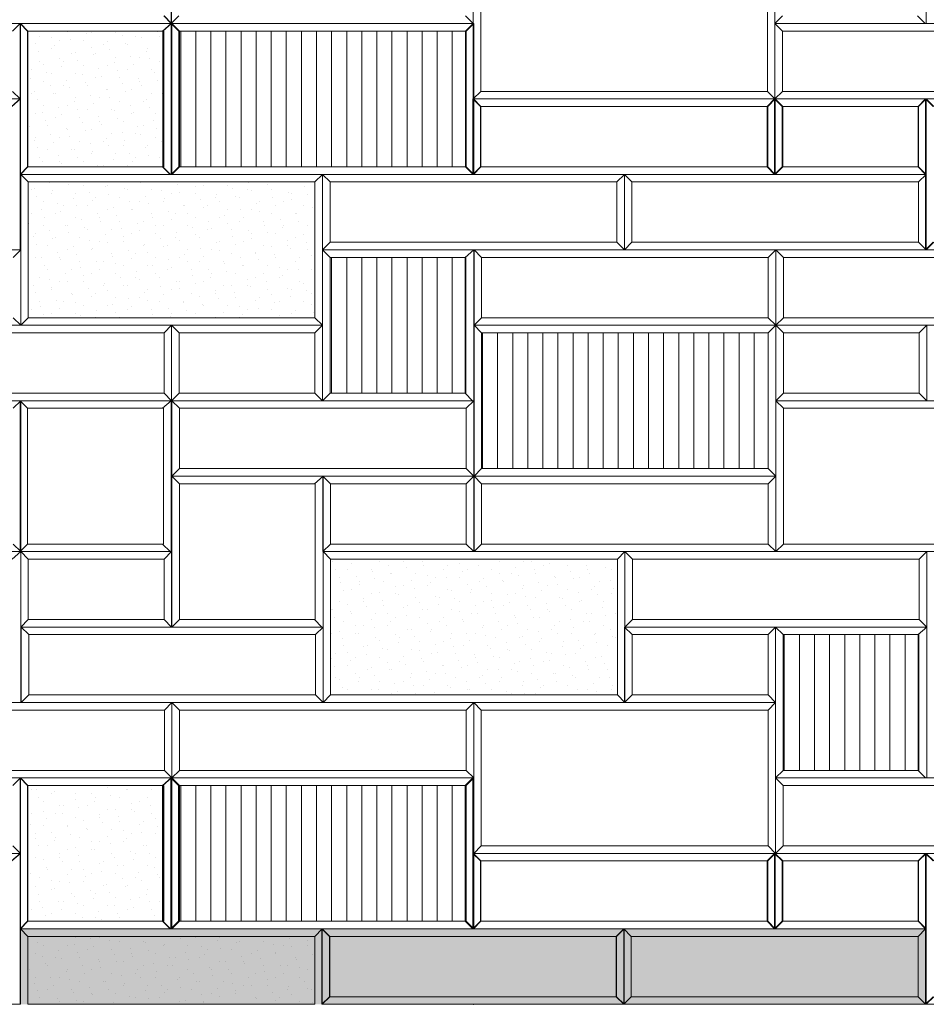
# Model space of a CAD drawing. Units: millimetres. Extents: x 9331 to 17188, y -57812 to -12596.
# Drawn here: x 14967 to 16168, y -18187 to -16882 of the extents above; entities that cross this region are included whole.
import ezdxf

# ---------------------------------------------------------------- set-up
doc = ezdxf.new("R2010")
doc.units = ezdxf.units.MM
doc.header["$MEASUREMENT"] = 0
doc.linetypes.add('Tečkovaná S', pattern=[62.5, 12.5, -50])
doc.layers.add('2D - výplně.2D_Pero_č.__1', color=7, linetype='Continuous', lineweight=5)
doc.layers.add('2D - čáry.2D_Pero_č.__1', color=7, linetype='Continuous', lineweight=5)
doc.layers.add('2D - výplně.2D_Pero_č.__3', color=7, linetype='Continuous', lineweight=20, true_color=0xff6600)
pattern_1 = [(45, (0, 50), (-15.909903, 15.909903), [0, -15, 0, -22.5]), (110, (50, 50), (21.143084, 7.695453), [0, -11, 0, -19])]
pattern_2 = [(90, (0, 0), (-20, 0), [])]

msp = doc.modelspace()

# ---------------------------------------------------------------- hatches: boundary and pattern name
at = {"layer": '2D - výplně.2D_Pero_č.__1', "linetype": 'Continuous', "lineweight": 5}
h = msp.add_hatch(dxfattribs=at)
h.set_pattern_fill('Omítka_1', style=0, pattern_type=2)
h.set_pattern_definition(pattern_1)
h.paths.add_polyline_path([(14977.6, -17076.7), (15156.5, -17076.7), (15156.5, -16896.7), (14977.6, -16896.7)])
h = msp.add_hatch(dxfattribs=at)
h.set_pattern_fill('Překližka_1', style=0, pattern_type=2)
h.set_pattern_definition(pattern_2)
h.paths.add_polyline_path([(15178, -16896.7), (15558, -16896.7), (15558, -17076.7), (15178, -17076.7)])
h = msp.add_hatch(dxfattribs=at)
h.set_pattern_fill('Omítka_1', style=0, pattern_type=2)
h.set_pattern_definition(pattern_1)
h.paths.add_polyline_path([(14978, -17096.7), (15358, -17096.7), (15358, -17276.7), (14978, -17276.7)])
h = msp.add_hatch(dxfattribs=at)
h.set_pattern_fill('Překližka_1', style=0, pattern_type=2)
h.set_pattern_definition(pattern_2)
h.paths.add_polyline_path([(15378, -17376.7), (15556.9, -17376.7), (15556.9, -17196.7), (15378, -17196.7)])
h = msp.add_hatch(dxfattribs=at)
h.set_pattern_fill('Překližka_1', style=0, pattern_type=2)
h.set_pattern_definition(pattern_2)
h.paths.add_polyline_path([(15578.8, -17296.7), (15958.8, -17296.7), (15958.8, -17476.7), (15578.8, -17476.7)])
h = msp.add_hatch(dxfattribs=at)
h.set_pattern_fill('Omítka_1', style=0, pattern_type=2)
h.set_pattern_definition(pattern_1)
h.paths.add_polyline_path([(15378.8, -17776.7), (15758.8, -17776.7), (15758.8, -17596.7), (15378.8, -17596.7)])
h = msp.add_hatch(dxfattribs=at)
h.set_pattern_fill('Překližka_1', style=0, pattern_type=2)
h.set_pattern_definition(pattern_2)
h.paths.add_polyline_path([(15978.4, -17876.7), (16157.3, -17876.7), (16157.3, -17696.7), (15978.4, -17696.7)])
h = msp.add_hatch(dxfattribs=at)
h.set_pattern_fill('Omítka_1', style=0, pattern_type=2)
h.set_pattern_definition(pattern_1)
h.paths.add_polyline_path([(14977.2, -18076.7), (15156.1, -18076.7), (15156.1, -17896.7), (14977.2, -17896.7)])
h = msp.add_hatch(dxfattribs=at)
h.set_pattern_fill('Překližka_1', style=0, pattern_type=2)
h.set_pattern_definition(pattern_2)
h.paths.add_polyline_path([(15177.6, -17896.7), (15557.6, -17896.7), (15557.6, -18076.7), (15177.6, -18076.7)])
h = msp.add_hatch(dxfattribs=at)
h.set_pattern_fill('Omítka_1', style=0, pattern_type=2)
h.set_pattern_definition(pattern_1)
h.paths.add_polyline_path([(14977.6, -18096.7), (15357.6, -18096.7), (15357.6, -18186.7), (14977.6, -18186.7)])
at = {"layer": '2D - výplně.2D_Pero_č.__3', "linetype": 'Continuous', "lineweight": 0, "true_color": 0x3f1900}
msp.add_hatch(color=28, dxfattribs=at).paths.add_polyline_path([(14967.6, -18186.7), (16168, -18186.7), (16168, -18086.7), (14967.6, -18086.7)])
at = {"layer": '2D - výplně.2D_Pero_č.__3', "linetype": 'Continuous', "lineweight": 0, "true_color": 0x7f3300}
msp.add_hatch(color=36, dxfattribs=at).paths.add_polyline_path([(15367.2, -18186.7), (14967.6, -18186.7), (14967.6, -18086.7), (15367.2, -18086.7)])

# ---------------------------------------------------------------- linework, layer by layer
at = {"layer": '2D - výplně.2D_Pero_č.__1', "color": 7, "linetype": 'Continuous', "lineweight": 5, "flags": 128}
for points in [[(14977.6, -17076.7), (15156.5, -17076.7), (15156.5, -16896.7), (14977.6, -16896.7)], [(15178, -16896.7), (15558, -16896.7), (15558, -17076.7), (15178, -17076.7)], [(14978, -17096.7), (15358, -17096.7), (15358, -17276.7), (14978, -17276.7)], [(15378, -17376.7), (15556.9, -17376.7), (15556.9, -17196.7), (15378, -17196.7)], [(15578.8, -17296.7), (15958.8, -17296.7), (15958.8, -17476.7), (15578.8, -17476.7)], [(15378.8, -17776.7), (15758.8, -17776.7), (15758.8, -17596.7), (15378.8, -17596.7)], [(15978.4, -17876.7), (16157.3, -17876.7), (16157.3, -17696.7), (15978.4, -17696.7)], [(14977.2, -18076.7), (15156.1, -18076.7), (15156.1, -17896.7), (14977.2, -17896.7)], [(15177.6, -17896.7), (15557.6, -17896.7), (15557.6, -18076.7), (15177.6, -18076.7)], [(14977.6, -18096.7), (15357.6, -18096.7), (15357.6, -18186.7), (14977.6, -18186.7)]]:
    msp.add_lwpolyline(points, close=True, dxfattribs=at)
at = {"layer": '2D - čáry.2D_Pero_č.__1', "color": 7, "linetype": 'Continuous', "lineweight": 5}
for p, q in [((15577.6, -16796.7), (15577.6, -16976.7)), ((15957.6, -16976.7), (15957.6, -16796.7)), ((15157.6, -16876.7), (15167.6, -16886.7)), ((15158, -16876.7), (15168, -16886.7)), ((15177.6, -16876.7), (15167.6, -16886.7)), ((15557.6, -16876.7), (15567.6, -16886.7)), ((15977.6, -16876.7), (15967.6, -16886.7)), ((16156.5, -16876.7), (16166.5, -16886.7)), ((14967.2, -16886.7), (14957.2, -16896.7)), ((14967.2, -16886.7), (14977.2, -16896.7)), ((14967.6, -16886.7), (14977.6, -16896.7)), ((14977.2, -16896.7), (15156.1, -16896.7)), ((14977.2, -16896.7), (14977.2, -17076.7)), ((14977.6, -16896.7), (15156.5, -16896.7)), ((14977.6, -16896.7), (14977.6, -17076.7)), ((15156.1, -16896.7), (15167.6, -16886.7)), ((15156.5, -16896.7), (15168, -16886.7)), ((15157.2, -16896.7), (15157.2, -17076.7)), ((15157.6, -16896.7), (15157.6, -17076.7)), ((15167.6, -16886.7), (15177.6, -16896.7)), ((15168, -16886.7), (15178, -16896.7)), ((15168, -16886.7), (15178, -16896.7)), ((15168.4, -16886.7), (15178.4, -16896.7)), ((15177.6, -16896.7), (15177.6, -17076.7)), ((15177.6, -16896.7), (15557.6, -16896.7)), ((15178, -16896.7), (15178, -17076.7)), ((15178, -16896.7), (15558, -16896.7)), ((15178, -16896.7), (15178, -17076.7)), ((15178, -16896.7), (15558, -16896.7)), ((15178.4, -16896.7), (15178.4, -17076.7)), ((15178.4, -16896.7), (15558.4, -16896.7)), ((15567.6, -16886.7), (15557.6, -16896.7)), ((15557.6, -17076.7), (15557.6, -16896.7)), ((15568, -16886.7), (15558, -16896.7)), ((15568, -16886.7), (15558, -16896.7)), ((15558, -17076.7), (15558, -16896.7)), ((15558, -17076.7), (15558, -16896.7)), ((15568.4, -16886.7), (15558.4, -16896.7)), ((15558.4, -17076.7), (15558.4, -16896.7)), ((15967.6, -16886.7), (15977.6, -16896.7)), ((15977.6, -16896.7), (15977.6, -16976.7)), ((15977.6, -16896.7), (16272.6, -16896.7)), ((14957.2, -16976.7), (14967.2, -16986.7)), ((15577.6, -16976.7), (15567.6, -16986.7)), ((15577.6, -16976.7), (15957.6, -16976.7)), ((15957.6, -16976.7), (15967.6, -16986.7)), ((15977.6, -16976.7), (15967.6, -16986.7)), ((15977.6, -16976.7), (16272.6, -16976.7)), ((14955.7, -16996.7), (14967.2, -16986.7)), ((14956.1, -16996.7), (14967.6, -16986.7)), ((15567.2, -16986.7), (15577.2, -16996.7)), ((15568, -16986.7), (15578, -16996.7)), ((15967.2, -16986.7), (15957.2, -16996.7)), ((15968, -16986.7), (15958, -16996.7)), ((15967.2, -16986.7), (15977.2, -16996.7)), ((15968, -16986.7), (15978, -16996.7)), ((16167.2, -16986.7), (16157.2, -16996.7)), ((16168, -16986.7), (16158, -16996.7)), ((16167.2, -16986.7), (16177.2, -16996.7)), ((16168, -16986.7), (16178, -16996.7)), ((15577.2, -16996.7), (15577.2, -17076.7)), ((15577.2, -16996.7), (15872.2, -16996.7)), ((15578, -16996.7), (15578, -17076.7)), ((15578, -16996.7), (15873, -16996.7)), ((15872.2, -16996.7), (15957.2, -16996.7)), ((15873, -16996.7), (15958, -16996.7)), ((15957.2, -17076.7), (15957.2, -16996.7)), ((15958, -17076.7), (15958, -16996.7)), ((15977.2, -17076.7), (15977.2, -16996.7)), ((15977.2, -17076.7), (15977.2, -16996.7)), ((15977.2, -17076.7), (15977.2, -16996.7)), ((16157.2, -16996.7), (15977.2, -16996.7)), ((16157.2, -16996.7), (15977.2, -16996.7)), ((15978, -17076.7), (15978, -16996.7)), ((15978, -17076.7), (15978, -16996.7)), ((15978, -17076.7), (15978, -16996.7)), ((16158, -16996.7), (15978, -16996.7)), ((16158, -16996.7), (15978, -16996.7)), ((16157.2, -16996.7), (16157.2, -17076.7)), ((16158, -16996.7), (16158, -17076.7)), ((14977.2, -17076.7), (14967.2, -17086.7)), ((14977.6, -17076.7), (14967.6, -17086.7)), ((14977.2, -17076.7), (15156.1, -17076.7)), ((14977.6, -17076.7), (15156.5, -17076.7)), ((15156.1, -17076.7), (15166.1, -17086.7)), ((15156.5, -17076.7), (15166.5, -17086.7)), ((15177.6, -17076.7), (15167.6, -17086.7)), ((15178, -17076.7), (15168, -17086.7)), ((15178, -17076.7), (15168, -17086.7)), ((15178.4, -17076.7), (15168.4, -17086.7)), ((15177.6, -17076.7), (15557.6, -17076.7)), ((15178, -17076.7), (15558, -17076.7)), ((15178, -17076.7), (15558, -17076.7)), ((15178.4, -17076.7), (15558.4, -17076.7)), ((15557.6, -17076.7), (15567.6, -17086.7)), ((15558, -17076.7), (15568, -17086.7)), ((15558, -17076.7), (15568, -17086.7)), ((15558.4, -17076.7), (15568.4, -17086.7)), ((15577.2, -17076.7), (15567.2, -17086.7)), ((15578, -17076.7), (15568, -17086.7)), ((15577.2, -17076.7), (15872.2, -17076.7)), ((15578, -17076.7), (15873, -17076.7)), ((15872.2, -17076.7), (15957.2, -17076.7)), ((15873, -17076.7), (15958, -17076.7)), ((15957.2, -17076.7), (15967.2, -17086.7)), ((15958, -17076.7), (15968, -17086.7)), ((15977.2, -17076.7), (15967.2, -17086.7)), ((15977.2, -17076.7), (15967.2, -17086.7)), ((15977.2, -17076.7), (15967.2, -17086.7)), ((15978, -17076.7), (15968, -17086.7)), ((15978, -17076.7), (15968, -17086.7)), ((15978, -17076.7), (15968, -17086.7)), ((16157.2, -17076.7), (15977.2, -17076.7)), ((16157.2, -17076.7), (15977.2, -17076.7)), ((16158, -17076.7), (15978, -17076.7)), ((16158, -17076.7), (15978, -17076.7)), ((16157.2, -17076.7), (16167.2, -17086.7)), ((16158, -17076.7), (16168, -17086.7)), ((14968, -17086.7), (14978, -17096.7)), ((15368, -17086.7), (15358, -17096.7)), ((15368, -17086.7), (15378, -17096.7)), ((15368, -17086.7), (15378, -17096.7)), ((15768, -17086.7), (15758, -17096.7)), ((15768, -17086.7), (15758, -17096.7)), ((15768, -17086.7), (15778, -17096.7)), ((16168, -17086.7), (16158, -17096.7)), ((14978, -17096.7), (14978, -17276.7)), ((14978, -17096.7), (15358, -17096.7)), ((15358, -17276.7), (15358, -17096.7)), ((15378, -17096.7), (15378, -17176.7)), ((15378, -17096.7), (15673, -17096.7)), ((15378, -17096.7), (15378, -17176.7)), ((15378, -17096.7), (15673, -17096.7)), ((15673, -17096.7), (15758, -17096.7)), ((15673, -17096.7), (15758, -17096.7)), ((15758, -17176.7), (15758, -17096.7)), ((15758, -17176.7), (15758, -17096.7)), ((15778, -17096.7), (15778, -17176.7)), ((15778, -17096.7), (16073, -17096.7)), ((16073, -17096.7), (16158, -17096.7)), ((16158, -17176.7), (16158, -17096.7)), ((14968, -17186.7), (14958, -17196.7)), ((15378, -17176.7), (15368, -17186.7)), ((15378, -17176.7), (15368, -17186.7)), ((15368, -17186.7), (15378, -17196.7)), ((15368, -17186.7), (15378, -17196.7)), ((15378, -17176.7), (15673, -17176.7)), ((15378, -17176.7), (15673, -17176.7)), ((15556.9, -17196.7), (15568.4, -17186.7)), ((15556.9, -17196.7), (15568.4, -17186.7)), ((15568.8, -17186.7), (15578.8, -17196.7)), ((15673, -17176.7), (15758, -17176.7)), ((15673, -17176.7), (15758, -17176.7)), ((15758, -17176.7), (15768, -17186.7)), ((15758, -17176.7), (15768, -17186.7)), ((15778, -17176.7), (15768, -17186.7)), ((15778, -17176.7), (16073, -17176.7)), ((15968.8, -17186.7), (15958.8, -17196.7)), ((15968.8, -17186.7), (15978.8, -17196.7)), ((16073, -17176.7), (16158, -17176.7)), ((16158, -17176.7), (16168, -17186.7)), ((16177.2, -17176.7), (16167.2, -17186.7)), ((16178, -17176.7), (16168, -17186.7)), ((15378, -17196.7), (15556.9, -17196.7)), ((15378, -17196.7), (15378, -17376.7)), ((15378, -17196.7), (15556.9, -17196.7)), ((15378, -17196.7), (15378, -17376.7)), ((15558, -17196.7), (15558, -17376.7)), ((15558, -17196.7), (15558, -17376.7)), ((15578.8, -17196.7), (15578.8, -17276.7)), ((15578.8, -17196.7), (15873.8, -17196.7)), ((15873.8, -17196.7), (15958.8, -17196.7)), ((15958.8, -17276.7), (15958.8, -17196.7)), ((15978.8, -17196.7), (15978.8, -17276.7)), ((15978.8, -17196.7), (16273.8, -17196.7)), ((14958, -17276.7), (14968, -17286.7)), ((14978, -17276.7), (14968, -17286.7)), ((14978, -17276.7), (15358, -17276.7)), ((15358, -17276.7), (15368, -17286.7)), ((15578.8, -17276.7), (15568.8, -17286.7)), ((15578.8, -17276.7), (15873.8, -17276.7)), ((15873.8, -17276.7), (15958.8, -17276.7)), ((15958.8, -17276.7), (15968.8, -17286.7)), ((15978.8, -17276.7), (15968.8, -17286.7)), ((15978.8, -17276.7), (16273.8, -17276.7)), ((15168, -17286.7), (15158, -17296.7)), ((15168, -17286.7), (15178, -17296.7)), ((15368, -17286.7), (15358, -17296.7)), ((15568.8, -17286.7), (15578.8, -17296.7)), ((15968.8, -17286.7), (15958.8, -17296.7)), ((15968.8, -17286.7), (15978.8, -17296.7)), ((16168.8, -17286.7), (16158.8, -17296.7)), ((14778, -17296.7), (15073, -17296.7)), ((15073, -17296.7), (15158, -17296.7)), ((15158, -17376.7), (15158, -17296.7)), ((15178, -17376.7), (15178, -17296.7)), ((15178, -17376.7), (15178, -17296.7)), ((15178, -17376.7), (15178, -17296.7)), ((15358, -17296.7), (15178, -17296.7)), ((15358, -17296.7), (15178, -17296.7)), ((15358, -17296.7), (15358, -17376.7)), ((15578.8, -17296.7), (15578.8, -17476.7)), ((15578.8, -17296.7), (15958.8, -17296.7)), ((15958.8, -17476.7), (15958.8, -17296.7)), ((15978.8, -17376.7), (15978.8, -17296.7)), ((15978.8, -17376.7), (15978.8, -17296.7)), ((15978.8, -17376.7), (15978.8, -17296.7)), ((16158.8, -17296.7), (15978.8, -17296.7)), ((16158.8, -17296.7), (15978.8, -17296.7)), ((16158.8, -17296.7), (16158.8, -17376.7)), ((14778, -17376.7), (15073, -17376.7)), ((15073, -17376.7), (15158, -17376.7)), ((15158, -17376.7), (15168, -17386.7)), ((15178, -17376.7), (15168, -17386.7)), ((15178, -17376.7), (15168, -17386.7)), ((15178, -17376.7), (15168, -17386.7)), ((15358, -17376.7), (15178, -17376.7)), ((15358, -17376.7), (15178, -17376.7)), ((15358, -17376.7), (15368, -17386.7)), ((15378, -17376.7), (15368, -17386.7)), ((15378, -17376.7), (15368, -17386.7)), ((15378, -17376.7), (15556.9, -17376.7)), ((15378, -17376.7), (15556.9, -17376.7)), ((15556.9, -17376.7), (15566.9, -17386.7)), ((15556.9, -17376.7), (15566.9, -17386.7)), ((15978.8, -17376.7), (15968.8, -17386.7)), ((15978.8, -17376.7), (15968.8, -17386.7)), ((15978.8, -17376.7), (15968.8, -17386.7)), ((16158.8, -17376.7), (15978.8, -17376.7)), ((16158.8, -17376.7), (15978.8, -17376.7)), ((16158.8, -17376.7), (16168.8, -17386.7)), ((14968, -17386.7), (14958, -17396.7)), ((14967.2, -17386.7), (14977.2, -17396.7)), ((15156.1, -17396.7), (15167.6, -17386.7)), ((15168.4, -17386.7), (15178.4, -17396.7)), ((15168.4, -17386.7), (15178.4, -17396.7)), ((15568.4, -17386.7), (15558.4, -17396.7)), ((15568.4, -17386.7), (15558.4, -17396.7)), ((15968.8, -17386.7), (15978.8, -17396.7)), ((14977.2, -17396.7), (15156.1, -17396.7)), ((14977.2, -17396.7), (14977.2, -17576.7)), ((15157.2, -17396.7), (15157.2, -17576.7)), ((15178.4, -17396.7), (15178.4, -17476.7)), ((15178.4, -17396.7), (15473.4, -17396.7)), ((15178.4, -17396.7), (15178.4, -17476.7)), ((15178.4, -17396.7), (15473.4, -17396.7)), ((15473.4, -17396.7), (15558.4, -17396.7)), ((15473.4, -17396.7), (15558.4, -17396.7)), ((15558.4, -17476.7), (15558.4, -17396.7)), ((15558.4, -17476.7), (15558.4, -17396.7)), ((15978.8, -17396.7), (15978.8, -17576.7)), ((15978.8, -17396.7), (16358.8, -17396.7)), ((15178.4, -17476.7), (15168.4, -17486.7)), ((15178.4, -17476.7), (15168.4, -17486.7)), ((15168.4, -17486.7), (15178.4, -17496.7)), ((15168.4, -17486.7), (15178.4, -17496.7)), ((15178.4, -17476.7), (15473.4, -17476.7)), ((15178.4, -17476.7), (15473.4, -17476.7)), ((15357.3, -17496.7), (15368.8, -17486.7)), ((15357.3, -17496.7), (15368.8, -17486.7)), ((15368.4, -17486.7), (15378.4, -17496.7)), ((15473.4, -17476.7), (15558.4, -17476.7)), ((15473.4, -17476.7), (15558.4, -17476.7)), ((15558.4, -17476.7), (15568.4, -17486.7)), ((15558.4, -17476.7), (15568.4, -17486.7)), ((15568.4, -17486.7), (15558.4, -17496.7)), ((15578.8, -17476.7), (15568.8, -17486.7)), ((15568.8, -17486.7), (15578.8, -17496.7)), ((15578.8, -17476.7), (15958.8, -17476.7)), ((15958.8, -17476.7), (15968.8, -17486.7)), ((15968.8, -17486.7), (15958.8, -17496.7)), ((15178.4, -17496.7), (15357.3, -17496.7)), ((15178.4, -17496.7), (15178.4, -17676.7)), ((15178.4, -17496.7), (15357.3, -17496.7)), ((15178.4, -17496.7), (15178.4, -17676.7)), ((15358.4, -17496.7), (15358.4, -17676.7)), ((15358.4, -17496.7), (15358.4, -17676.7)), ((15378.4, -17576.7), (15378.4, -17496.7)), ((15378.4, -17576.7), (15378.4, -17496.7)), ((15378.4, -17576.7), (15378.4, -17496.7)), ((15558.4, -17496.7), (15378.4, -17496.7)), ((15558.4, -17496.7), (15378.4, -17496.7)), ((15558.4, -17496.7), (15558.4, -17576.7)), ((15578.8, -17496.7), (15578.8, -17576.7)), ((15578.8, -17496.7), (15873.8, -17496.7)), ((15873.8, -17496.7), (15958.8, -17496.7)), ((15958.8, -17576.7), (15958.8, -17496.7)), ((14958, -17576.7), (14968, -17586.7)), ((14977.2, -17576.7), (14967.2, -17586.7)), ((14977.2, -17576.7), (15156.1, -17576.7)), ((15156.1, -17576.7), (15166.1, -17586.7)), ((15378.4, -17576.7), (15368.4, -17586.7)), ((15378.4, -17576.7), (15368.4, -17586.7)), ((15378.4, -17576.7), (15368.4, -17586.7)), ((15558.4, -17576.7), (15378.4, -17576.7)), ((15558.4, -17576.7), (15378.4, -17576.7)), ((15558.4, -17576.7), (15568.4, -17586.7)), ((15578.8, -17576.7), (15568.8, -17586.7)), ((15578.8, -17576.7), (15873.8, -17576.7)), ((15873.8, -17576.7), (15958.8, -17576.7)), ((15958.8, -17576.7), (15968.8, -17586.7)), ((15978.8, -17576.7), (15968.8, -17586.7)), ((15978.8, -17576.7), (16358.8, -17576.7)), ((14956.5, -17596.7), (14968, -17586.7)), ((14968, -17586.7), (14978, -17596.7)), ((15168, -17586.7), (15158, -17596.7)), ((15368.8, -17586.7), (15378.8, -17596.7)), ((15768.8, -17586.7), (15758.8, -17596.7)), ((15768.8, -17586.7), (15778.8, -17596.7)), ((16168.8, -17586.7), (16158.8, -17596.7)), ((14978, -17676.7), (14978, -17596.7)), ((14978, -17676.7), (14978, -17596.7)), ((14978, -17676.7), (14978, -17596.7)), ((15158, -17596.7), (14978, -17596.7)), ((15158, -17596.7), (14978, -17596.7)), ((15158, -17596.7), (15158, -17676.7)), ((15378.8, -17596.7), (15378.8, -17776.7)), ((15378.8, -17596.7), (15758.8, -17596.7)), ((15758.8, -17776.7), (15758.8, -17596.7)), ((15778.8, -17596.7), (15778.8, -17676.7)), ((15778.8, -17596.7), (16073.8, -17596.7)), ((16073.8, -17596.7), (16158.8, -17596.7)), ((16158.8, -17676.7), (16158.8, -17596.7)), ((14978, -17676.7), (14968, -17686.7)), ((14978, -17676.7), (14968, -17686.7)), ((14978, -17676.7), (14968, -17686.7)), ((15158, -17676.7), (14978, -17676.7)), ((15158, -17676.7), (14978, -17676.7)), ((15158, -17676.7), (15168, -17686.7)), ((15178.4, -17676.7), (15168.4, -17686.7)), ((15178.4, -17676.7), (15168.4, -17686.7)), ((15178.4, -17676.7), (15357.3, -17676.7)), ((15178.4, -17676.7), (15357.3, -17676.7)), ((15357.3, -17676.7), (15367.3, -17686.7)), ((15357.3, -17676.7), (15367.3, -17686.7)), ((15778.8, -17676.7), (15768.8, -17686.7)), ((15778.8, -17676.7), (16073.8, -17676.7)), ((16073.8, -17676.7), (16158.8, -17676.7)), ((16158.8, -17676.7), (16168.8, -17686.7)), ((14968.8, -17686.7), (14978.8, -17696.7)), ((14968.8, -17686.7), (14978.8, -17696.7)), ((15368.8, -17686.7), (15358.8, -17696.7)), ((15368.8, -17686.7), (15358.8, -17696.7)), ((15768.4, -17686.7), (15778.4, -17696.7)), ((15968.4, -17686.7), (15958.4, -17696.7)), ((15968.4, -17686.7), (15978.4, -17696.7)), ((16157.3, -17696.7), (16168.8, -17686.7)), ((14978.8, -17696.7), (14978.8, -17776.7)), ((14978.8, -17696.7), (15273.8, -17696.7)), ((14978.8, -17696.7), (14978.8, -17776.7)), ((14978.8, -17696.7), (15273.8, -17696.7)), ((15273.8, -17696.7), (15358.8, -17696.7)), ((15273.8, -17696.7), (15358.8, -17696.7)), ((15358.8, -17776.7), (15358.8, -17696.7)), ((15358.8, -17776.7), (15358.8, -17696.7)), ((15778.4, -17776.7), (15778.4, -17696.7)), ((15778.4, -17776.7), (15778.4, -17696.7)), ((15778.4, -17776.7), (15778.4, -17696.7)), ((15958.4, -17696.7), (15778.4, -17696.7)), ((15958.4, -17696.7), (15778.4, -17696.7)), ((15958.4, -17696.7), (15958.4, -17776.7)), ((15978.4, -17696.7), (16157.3, -17696.7)), ((15978.4, -17696.7), (15978.4, -17876.7)), ((16158.4, -17696.7), (16158.4, -17876.7)), ((14978.8, -17776.7), (14968.8, -17786.7)), ((14978.8, -17776.7), (14968.8, -17786.7)), ((14978.8, -17776.7), (15273.8, -17776.7)), ((14978.8, -17776.7), (15273.8, -17776.7)), ((15168.4, -17786.7), (15158.4, -17796.7)), ((15168.4, -17786.7), (15158.4, -17796.7)), ((15168.4, -17786.7), (15178.4, -17796.7)), ((15273.8, -17776.7), (15358.8, -17776.7)), ((15273.8, -17776.7), (15358.8, -17776.7)), ((15358.8, -17776.7), (15368.8, -17786.7)), ((15358.8, -17776.7), (15368.8, -17786.7)), ((15378.8, -17776.7), (15368.8, -17786.7)), ((15378.8, -17776.7), (15758.8, -17776.7)), ((15568.4, -17786.7), (15558.4, -17796.7)), ((15568.4, -17786.7), (15578.4, -17796.7)), ((15758.8, -17776.7), (15768.8, -17786.7)), ((15778.4, -17776.7), (15768.4, -17786.7)), ((15778.4, -17776.7), (15768.4, -17786.7)), ((15778.4, -17776.7), (15768.4, -17786.7)), ((15958.4, -17776.7), (15778.4, -17776.7)), ((15958.4, -17776.7), (15778.4, -17776.7)), ((15958.4, -17776.7), (15968.4, -17786.7)), ((15968.4, -17786.7), (15958.4, -17796.7)), ((14778.4, -17796.7), (15073.4, -17796.7)), ((14778.4, -17796.7), (15073.4, -17796.7)), ((15073.4, -17796.7), (15158.4, -17796.7)), ((15073.4, -17796.7), (15158.4, -17796.7)), ((15158.4, -17876.7), (15158.4, -17796.7)), ((15158.4, -17876.7), (15158.4, -17796.7)), ((15178.4, -17796.7), (15178.4, -17876.7)), ((15178.4, -17796.7), (15473.4, -17796.7)), ((15473.4, -17796.7), (15558.4, -17796.7)), ((15558.4, -17876.7), (15558.4, -17796.7)), ((15578.4, -17796.7), (15578.4, -17976.7)), ((15578.4, -17796.7), (15958.4, -17796.7)), ((15958.4, -17976.7), (15958.4, -17796.7)), ((14778.4, -17876.7), (15073.4, -17876.7)), ((14778.4, -17876.7), (15073.4, -17876.7)), ((15073.4, -17876.7), (15158.4, -17876.7)), ((15073.4, -17876.7), (15158.4, -17876.7)), ((15158.4, -17876.7), (15168.4, -17886.7)), ((15158.4, -17876.7), (15168.4, -17886.7)), ((15178.4, -17876.7), (15168.4, -17886.7)), ((15178.4, -17876.7), (15473.4, -17876.7)), ((15473.4, -17876.7), (15558.4, -17876.7)), ((15558.4, -17876.7), (15568.4, -17886.7)), ((15978.4, -17876.7), (15968.4, -17886.7)), ((15978.4, -17876.7), (16157.3, -17876.7)), ((16157.3, -17876.7), (16167.3, -17886.7)), ((14967.6, -17886.7), (14957.6, -17896.7)), ((14967.2, -17886.7), (14977.2, -17896.7)), ((14967.6, -17886.7), (14977.6, -17896.7)), ((15156.1, -17896.7), (15167.6, -17886.7)), ((15156.5, -17896.7), (15168, -17886.7)), ((15167.2, -17886.7), (15177.2, -17896.7)), ((15167.6, -17886.7), (15177.6, -17896.7)), ((15167.6, -17886.7), (15177.6, -17896.7)), ((15168.4, -17886.7), (15178.4, -17896.7)), ((15567.2, -17886.7), (15557.2, -17896.7)), ((15567.6, -17886.7), (15557.6, -17896.7)), ((15567.6, -17886.7), (15557.6, -17896.7)), ((15568.4, -17886.7), (15558.4, -17896.7)), ((15968.4, -17886.7), (15978.4, -17896.7)), ((14977.2, -17896.7), (15156.1, -17896.7)), ((14977.2, -17896.7), (14977.2, -18076.7)), ((14977.6, -17896.7), (15156.5, -17896.7)), ((14977.6, -17896.7), (14977.6, -18076.7)), ((15157.2, -17896.7), (15157.2, -18076.7)), ((15157.6, -17896.7), (15157.6, -18076.7)), ((15177.2, -17896.7), (15177.2, -18076.7)), ((15177.2, -17896.7), (15557.2, -17896.7)), ((15177.6, -17896.7), (15177.6, -18076.7)), ((15177.6, -17896.7), (15557.6, -17896.7)), ((15177.6, -17896.7), (15177.6, -18076.7)), ((15177.6, -17896.7), (15557.6, -17896.7)), ((15178.4, -17896.7), (15178.4, -18076.7)), ((15178.4, -17896.7), (15558.4, -17896.7)), ((15557.2, -18076.7), (15557.2, -17896.7)), ((15557.6, -18076.7), (15557.6, -17896.7)), ((15557.6, -18076.7), (15557.6, -17896.7)), ((15558.4, -18076.7), (15558.4, -17896.7)), ((15978.4, -17896.7), (15978.4, -17976.7)), ((15978.4, -17896.7), (16273.4, -17896.7)), ((14957.6, -17976.7), (14967.6, -17986.7)), ((15578.4, -17976.7), (15568.4, -17986.7)), ((15578.4, -17976.7), (15958.4, -17976.7)), ((15958.4, -17976.7), (15968.4, -17986.7)), ((15978.4, -17976.7), (15968.4, -17986.7)), ((15978.4, -17976.7), (16273.4, -17976.7)), ((14955.7, -17996.7), (14967.2, -17986.7)), ((14956.1, -17996.7), (14967.6, -17986.7)), ((15567.2, -17986.7), (15577.2, -17996.7)), ((15568, -17986.7), (15578, -17996.7)), ((15967.2, -17986.7), (15957.2, -17996.7)), ((15968, -17986.7), (15958, -17996.7)), ((15967.2, -17986.7), (15977.2, -17996.7)), ((15968, -17986.7), (15978, -17996.7)), ((16167.2, -17986.7), (16157.2, -17996.7)), ((16168, -17986.7), (16158, -17996.7)), ((16167.2, -17986.7), (16177.2, -17996.7)), ((16168, -17986.7), (16178, -17996.7)), ((15577.2, -17996.7), (15577.2, -18076.7)), ((15577.2, -17996.7), (15872.2, -17996.7)), ((15578, -17996.7), (15578, -18076.7)), ((15578, -17996.7), (15873, -17996.7)), ((15872.2, -17996.7), (15957.2, -17996.7)), ((15873, -17996.7), (15958, -17996.7)), ((15957.2, -18076.7), (15957.2, -17996.7)), ((15958, -18076.7), (15958, -17996.7)), ((15977.2, -18076.7), (15977.2, -17996.7)), ((15977.2, -18076.7), (15977.2, -17996.7)), ((15977.2, -18076.7), (15977.2, -17996.7)), ((16157.2, -17996.7), (15977.2, -17996.7)), ((16157.2, -17996.7), (15977.2, -17996.7)), ((15978, -18076.7), (15978, -17996.7)), ((15978, -18076.7), (15978, -17996.7)), ((15978, -18076.7), (15978, -17996.7)), ((16158, -17996.7), (15978, -17996.7)), ((16158, -17996.7), (15978, -17996.7)), ((16157.2, -17996.7), (16157.2, -18076.7)), ((16158, -17996.7), (16158, -18076.7)), ((14977.2, -18076.7), (14967.2, -18086.7)), ((14977.6, -18076.7), (14967.6, -18086.7)), ((14967.6, -18086.7), (14977.6, -18096.7)), ((14977.2, -18076.7), (15156.1, -18076.7)), ((14977.6, -18076.7), (15156.5, -18076.7)), ((15156.1, -18076.7), (15166.1, -18086.7)), ((15156.5, -18076.7), (15166.5, -18086.7)), ((15177.2, -18076.7), (15167.2, -18086.7)), ((15177.6, -18076.7), (15167.6, -18086.7)), ((15177.6, -18076.7), (15167.6, -18086.7)), ((15178.4, -18076.7), (15168.4, -18086.7)), ((15177.2, -18076.7), (15557.2, -18076.7)), ((15177.6, -18076.7), (15557.6, -18076.7)), ((15177.6, -18076.7), (15557.6, -18076.7)), ((15178.4, -18076.7), (15558.4, -18076.7)), ((15367.6, -18086.7), (15357.6, -18096.7)), ((15367.2, -18086.7), (15377.2, -18096.7)), ((15367.6, -18086.7), (15377.6, -18096.7)), ((15557.2, -18076.7), (15567.2, -18086.7)), ((15557.6, -18076.7), (15567.6, -18086.7)), ((15557.6, -18076.7), (15567.6, -18086.7)), ((15558.4, -18076.7), (15568.4, -18086.7)), ((15577.2, -18076.7), (15567.2, -18086.7)), ((15578, -18076.7), (15568, -18086.7)), ((15577.2, -18076.7), (15872.2, -18076.7)), ((15578, -18076.7), (15873, -18076.7)), ((15767.2, -18086.7), (15757.2, -18096.7)), ((15767.6, -18086.7), (15757.6, -18096.7)), ((15767.2, -18086.7), (15777.2, -18096.7)), ((15872.2, -18076.7), (15957.2, -18076.7)), ((15873, -18076.7), (15958, -18076.7)), ((15957.2, -18076.7), (15967.2, -18086.7)), ((15958, -18076.7), (15968, -18086.7)), ((15977.2, -18076.7), (15967.2, -18086.7)), ((15977.2, -18076.7), (15967.2, -18086.7)), ((15977.2, -18076.7), (15967.2, -18086.7)), ((15978, -18076.7), (15968, -18086.7)), ((15978, -18076.7), (15968, -18086.7)), ((15978, -18076.7), (15968, -18086.7)), ((16157.2, -18076.7), (15977.2, -18076.7)), ((16157.2, -18076.7), (15977.2, -18076.7)), ((16158, -18076.7), (15978, -18076.7)), ((16158, -18076.7), (15978, -18076.7)), ((16157.2, -18076.7), (16167.2, -18086.7)), ((16167.2, -18086.7), (16157.2, -18096.7)), ((16158, -18076.7), (16168, -18086.7)), ((14977.6, -18096.7), (14977.6, -18186.7)), ((14977.6, -18096.7), (15357.6, -18096.7)), ((15357.6, -18186.7), (15357.6, -18096.7)), ((15377.2, -18096.7), (15377.2, -18176.7)), ((15377.2, -18096.7), (15672.2, -18096.7)), ((15377.6, -18096.7), (15377.6, -18176.7)), ((15377.6, -18096.7), (15672.6, -18096.7)), ((15672.2, -18096.7), (15757.2, -18096.7)), ((15672.6, -18096.7), (15757.6, -18096.7)), ((15757.2, -18176.7), (15757.2, -18096.7)), ((15757.6, -18176.7), (15757.6, -18096.7)), ((15777.2, -18096.7), (15777.2, -18176.7)), ((15777.2, -18096.7), (16072.2, -18096.7)), ((16072.2, -18096.7), (16157.2, -18096.7)), ((16157.2, -18176.7), (16157.2, -18096.7)), ((15377.2, -18176.7), (15367.2, -18186.7)), ((15377.6, -18176.7), (15367.6, -18186.7)), ((15377.2, -18176.7), (15672.2, -18176.7)), ((15377.6, -18176.7), (15672.6, -18176.7)), ((15672.2, -18176.7), (15757.2, -18176.7)), ((15672.6, -18176.7), (15757.6, -18176.7)), ((15757.2, -18176.7), (15767.2, -18186.7)), ((15757.6, -18176.7), (15767.6, -18186.7)), ((15777.2, -18176.7), (15767.2, -18186.7)), ((15777.2, -18176.7), (16072.2, -18176.7)), ((16072.2, -18176.7), (16157.2, -18176.7)), ((16157.2, -18176.7), (16167.2, -18186.7)), ((16177.2, -18176.7), (16167.2, -18186.7)), ((16178, -18176.7), (16168, -18186.7))]:
    msp.add_line(p, q, dxfattribs=at)
at = {"layer": '2D - čáry.2D_Pero_č.__1', "color": 7, "linetype": 'Tečkovaná S', "lineweight": 5}
msp.add_line((16768, -18186.7), (11966.9, -18186.7), dxfattribs=at)
at = {"layer": '2D - čáry.2D_Pero_č.__1', "color": 7, "linetype": 'Continuous', "lineweight": 5, "flags": 128}
for points in [[(15967.6, -16686.7), (16168, -16686.7), (16168, -16886.7), (15967.6, -16886.7)], [(14767.6, -16786.7), (15167.6, -16786.7), (15167.6, -16886.7), (14767.6, -16886.7)], [(14768, -16786.7), (15168, -16786.7), (15168, -16886.7), (14768, -16886.7)], [(15167.6, -16786.7), (15567.6, -16786.7), (15567.6, -16886.7), (15167.6, -16886.7)], [(15567.6, -16786.7), (15967.6, -16786.7), (15967.6, -16986.7), (15567.6, -16986.7)], [(14567.2, -16886.7), (14967.2, -16886.7), (14967.2, -16986.7), (14567.2, -16986.7)], [(14967.2, -16886.7), (15167.6, -16886.7), (15167.6, -17086.7), (14967.2, -17086.7)], [(14967.6, -16886.7), (15168, -16886.7), (15168, -17086.7), (14967.6, -17086.7)], [(15167.6, -16886.7), (15567.6, -16886.7), (15567.6, -17086.7), (15167.6, -17086.7)], [(15168, -16886.7), (15568, -16886.7), (15568, -17086.7), (15168, -17086.7)], [(15168, -16886.7), (15568, -16886.7), (15568, -17086.7), (15168, -17086.7)], [(15168.4, -16886.7), (15568.4, -16886.7), (15568.4, -17086.7), (15168.4, -17086.7)], [(15967.6, -16886.7), (16367.6, -16886.7), (16367.6, -16986.7), (15967.6, -16986.7)], [(14766.9, -16986.7), (14967.2, -16986.7), (14967.2, -17186.7), (14766.9, -17186.7)], [(14767.2, -16986.7), (14967.6, -16986.7), (14967.6, -17186.7), (14767.2, -17186.7)], [(15567.2, -16986.7), (15967.2, -16986.7), (15967.2, -17086.7), (15567.2, -17086.7)], [(15568, -16986.7), (15968, -16986.7), (15968, -17086.7), (15568, -17086.7)], [(16167.2, -16986.7), (15967.2, -16986.7), (15967.2, -17086.7), (16167.2, -17086.7)], [(16168, -16986.7), (15968, -16986.7), (15968, -17086.7), (16168, -17086.7)], [(16167.2, -16986.7), (16367.6, -16986.7), (16367.6, -17186.7), (16167.2, -17186.7)], [(16168, -16986.7), (16368.4, -16986.7), (16368.4, -17186.7), (16168, -17186.7)], [(14968, -17086.7), (15368, -17086.7), (15368, -17286.7), (14968, -17286.7)], [(15368, -17086.7), (15768, -17086.7), (15768, -17186.7), (15368, -17186.7)], [(15368, -17086.7), (15768, -17086.7), (15768, -17186.7), (15368, -17186.7)], [(15768, -17086.7), (16168, -17086.7), (16168, -17186.7), (15768, -17186.7)], [(14568, -17186.7), (14968, -17186.7), (14968, -17286.7), (14568, -17286.7)], [(15368, -17186.7), (15568.4, -17186.7), (15568.4, -17386.7), (15368, -17386.7)], [(15368, -17186.7), (15568.4, -17186.7), (15568.4, -17386.7), (15368, -17386.7)], [(15568.8, -17186.7), (15968.8, -17186.7), (15968.8, -17286.7), (15568.8, -17286.7)], [(15968.8, -17186.7), (16368.8, -17186.7), (16368.8, -17286.7), (15968.8, -17286.7)], [(14768, -17286.7), (15168, -17286.7), (15168, -17386.7), (14768, -17386.7)], [(15368, -17286.7), (15168, -17286.7), (15168, -17386.7), (15368, -17386.7)], [(15568.8, -17286.7), (15968.8, -17286.7), (15968.8, -17486.7), (15568.8, -17486.7)], [(16168.8, -17286.7), (15968.8, -17286.7), (15968.8, -17386.7), (16168.8, -17386.7)], [(14568, -17386.7), (14968, -17386.7), (14968, -17586.7), (14568, -17586.7)], [(14967.2, -17386.7), (15167.6, -17386.7), (15167.6, -17586.7), (14967.2, -17586.7)], [(15168.4, -17386.7), (15568.4, -17386.7), (15568.4, -17486.7), (15168.4, -17486.7)], [(15168.4, -17386.7), (15568.4, -17386.7), (15568.4, -17486.7), (15168.4, -17486.7)], [(15968.8, -17386.7), (16368.8, -17386.7), (16368.8, -17586.7), (15968.8, -17586.7)], [(15168.4, -17486.7), (15368.8, -17486.7), (15368.8, -17686.7), (15168.4, -17686.7)], [(15168.4, -17486.7), (15368.8, -17486.7), (15368.8, -17686.7), (15168.4, -17686.7)], [(15568.4, -17486.7), (15368.4, -17486.7), (15368.4, -17586.7), (15568.4, -17586.7)], [(15568.8, -17486.7), (15968.8, -17486.7), (15968.8, -17586.7), (15568.8, -17586.7)], [(14767.6, -17586.7), (14968, -17586.7), (14968, -17786.7), (14767.6, -17786.7)], [(15168, -17586.7), (14968, -17586.7), (14968, -17686.7), (15168, -17686.7)], [(15368.8, -17586.7), (15768.8, -17586.7), (15768.8, -17786.7), (15368.8, -17786.7)], [(15768.8, -17586.7), (16168.8, -17586.7), (16168.8, -17686.7), (15768.8, -17686.7)], [(14968.8, -17686.7), (15368.8, -17686.7), (15368.8, -17786.7), (14968.8, -17786.7)], [(14968.8, -17686.7), (15368.8, -17686.7), (15368.8, -17786.7), (14968.8, -17786.7)], [(15968.4, -17686.7), (15768.4, -17686.7), (15768.4, -17786.7), (15968.4, -17786.7)], [(15968.4, -17686.7), (16168.8, -17686.7), (16168.8, -17886.7), (15968.4, -17886.7)], [(14768.4, -17786.7), (15168.4, -17786.7), (15168.4, -17886.7), (14768.4, -17886.7)], [(14768.4, -17786.7), (15168.4, -17786.7), (15168.4, -17886.7), (14768.4, -17886.7)], [(15168.4, -17786.7), (15568.4, -17786.7), (15568.4, -17886.7), (15168.4, -17886.7)], [(15568.4, -17786.7), (15968.4, -17786.7), (15968.4, -17986.7), (15568.4, -17986.7)], [(14567.6, -17886.7), (14967.6, -17886.7), (14967.6, -17986.7), (14567.6, -17986.7)], [(14967.2, -17886.7), (15167.6, -17886.7), (15167.6, -18086.7), (14967.2, -18086.7)], [(14967.6, -17886.7), (15168, -17886.7), (15168, -18086.7), (14967.6, -18086.7)], [(15167.2, -17886.7), (15567.2, -17886.7), (15567.2, -18086.7), (15167.2, -18086.7)], [(15167.6, -17886.7), (15567.6, -17886.7), (15567.6, -18086.7), (15167.6, -18086.7)], [(15167.6, -17886.7), (15567.6, -17886.7), (15567.6, -18086.7), (15167.6, -18086.7)], [(15168.4, -17886.7), (15568.4, -17886.7), (15568.4, -18086.7), (15168.4, -18086.7)], [(15968.4, -17886.7), (16368.4, -17886.7), (16368.4, -17986.7), (15968.4, -17986.7)], [(14766.9, -17986.7), (14967.2, -17986.7), (14967.2, -18186.7), (14766.9, -18186.7)], [(14767.2, -17986.7), (14967.6, -17986.7), (14967.6, -18186.7), (14767.2, -18186.7)], [(15567.2, -17986.7), (15967.2, -17986.7), (15967.2, -18086.7), (15567.2, -18086.7)], [(15568, -17986.7), (15968, -17986.7), (15968, -18086.7), (15568, -18086.7)], [(16167.2, -17986.7), (15967.2, -17986.7), (15967.2, -18086.7), (16167.2, -18086.7)], [(16168, -17986.7), (15968, -17986.7), (15968, -18086.7), (16168, -18086.7)], [(16167.2, -17986.7), (16367.6, -17986.7), (16367.6, -18186.7), (16167.2, -18186.7)], [(16168, -17986.7), (16368.4, -17986.7), (16368.4, -18186.7), (16168, -18186.7)], [(15367.2, -18086.7), (15767.2, -18086.7), (15767.2, -18186.7), (15367.2, -18186.7)], [(15367.6, -18086.7), (15767.6, -18086.7), (15767.6, -18186.7), (15367.6, -18186.7)], [(15767.2, -18086.7), (16167.2, -18086.7), (16167.2, -18186.7), (15767.2, -18186.7)]]:
    msp.add_lwpolyline(points, close=True, dxfattribs=at)
for points in [[(15967.2, -17086.7), (16167.2, -17086.7)], [(15968, -17086.7), (16168, -17086.7)], [(15168, -17386.7), (15368, -17386.7)], [(15968.8, -17386.7), (16168.8, -17386.7)], [(15368.4, -17586.7), (15568.4, -17586.7)], [(14968, -17686.7), (15168, -17686.7)], [(15768.4, -17786.7), (15968.4, -17786.7)], [(14967.6, -18186.7), (14967.6, -18086.7), (15367.6, -18086.7), (15367.6, -18186.7)], [(15967.2, -18086.7), (16167.2, -18086.7)], [(15968, -18086.7), (16168, -18086.7)]]:
    msp.add_lwpolyline(points, dxfattribs=at)
at = {"layer": '2D - čáry.2D_Pero_č.__1', "color": 7, "linetype": 'Continuous', "lineweight": 5}
msp.add_point((15568, -18186.7), dxfattribs=at)

doc.saveas('drawing.dxf')
